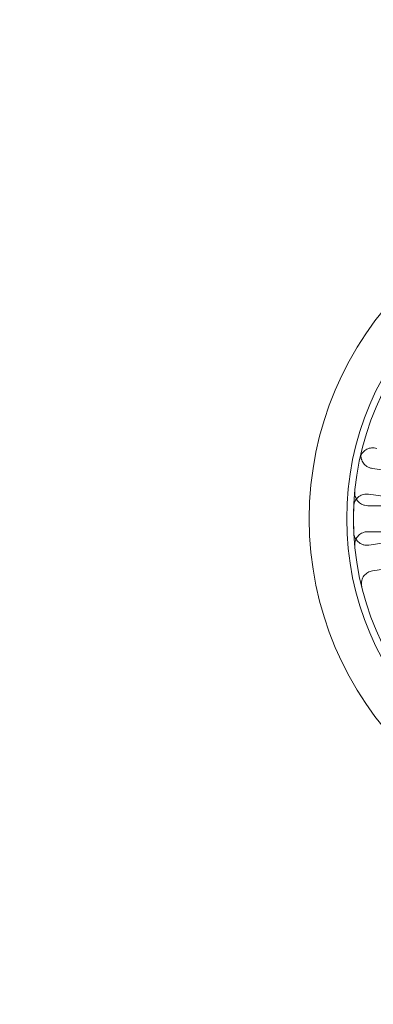
# Model space of a CAD drawing. Units: millimetres. Extents: x 591 to 7942, y 74 to 10351.
# Drawn here: x 1950 to 1991, y 4037 to 4150 of the extents above; entities that cross this region are included whole.
import ezdxf

# ---------------------------------------------------------------- set-up
doc = ezdxf.new("R2010")
doc.units = ezdxf.units.MM
doc.header["$LTSCALE"] = 38
for name, color, linetype, lineweight in [('Dimensions(Hillmar_metric)', 7, 'Continuous', 13), ('Hidden Edges(Hillmar_metric)', 7, 'Continuous', 18), ('Overlay [based on Phantom Lines(Hillmar_metric)]', 7, 'Continuous', 25), ('Visible Edges(Hillmar_metric)', 7, 'Continuous', 25)]:
    doc.layers.add(name, color=color, linetype=linetype, lineweight=lineweight)
doc.styles.add('Hillmar_metric_Dimensions', font='arial.ttf')
doc.dimstyles.new('DEFAULT-ISO-Method 1b-Hillmar_metric', dxfattribs={"dimscale": 38, "dimtxt": 2, "dimasz": 2.5, "dimexe": 1, "dimexo": 1, "dimgap": 0.25, "dimtad": 1, "dimtih": 1, "dimtoh": 1, "dimrnd": 1e-08, "dimdsep": 46, "dimtxsty": 'Hillmar_metric_Dimensions', "dimcen": 0.09, "dimdle": 8, "dimclrd": 7, "dimclre": 7, "dimclrt": 7, "dimazin": 2, "dimtfac": 0.75, "dimtmove": 0, "dimatfit": 3, "dimfxl": 1, "dimtolj": 1, "dimlwd": 9, "dimlwe": 9, "dimarcsym": 0})

# ---------------------------------------------------------------- blocks, each defined once
blk = doc.blocks.new('*D23')
at = {"layer": 'Defpoints', "color": 0, "linetype": 'Continuous', "transparency": 16777216}
for p in [(2333.79, 5165.57), (1213.5, 3897.73), (1892, 3897.73)]:
    blk.add_point(p, dxfattribs=at)
at = {"layer": 'Dimensions(Hillmar_metric)', "color": 7, "linetype": 'Continuous', "lineweight": 9, "transparency": 16777216}
for p, q in [((2295.79, 5165.57), (1175.5, 5165.57)), ((1213.5, 5070.57), (1213.5, 4579.95)), ((1213.5, 3992.73), (1213.5, 4483.35)), ((1854, 3897.73), (1175.5, 3897.73))]:
    blk.add_line(p, q, dxfattribs=at)
at = {"layer": 'Dimensions(Hillmar_metric)', "color": 7, "linetype": 'Continuous', "transparency": 16777216}
for points in [[(1197.67, 5070.57), (1229.33, 5070.57), (1213.5, 5165.57)], [(1197.67, 3992.73), (1229.33, 3992.73), (1213.5, 3897.73)]]:
    blk.add_solid(points, dxfattribs=at)
at = {"layer": 'Dimensions(Hillmar_metric)', "color": 7, "linetype": 'Continuous', "lineweight": 13, "transparency": 16777216, "insert": (1213.5, 4531.65), "char_height": 76, "attachment_point": 5, "style": 'Hillmar_metric_Dimensions'}
blk.add_mtext('\\A1;1268', dxfattribs=at)
blk = doc.blocks.new('*D37')
at = {"layer": 'Defpoints', "color": 0, "linetype": 'Continuous', "transparency": 16777216}
for p in [(966.27, 5165.57), (2333.79, 5165.57), (1408.39, 3710.65)]:
    blk.add_point(p, dxfattribs=at)
at = {"layer": 'Dimensions(Hillmar_metric)', "color": 7, "linetype": 'Continuous', "lineweight": 9, "transparency": 16777216}
for p, q in [((2295.79, 5165.57), (928.27, 5165.57)), ((966.27, 5070.57), (966.27, 4486.41)), ((966.27, 3805.65), (966.27, 4389.81)), ((1370.39, 3710.65), (928.27, 3710.65))]:
    blk.add_line(p, q, dxfattribs=at)
at = {"layer": 'Dimensions(Hillmar_metric)', "color": 7, "linetype": 'Continuous', "transparency": 16777216}
for points in [[(950.44, 5070.57), (982.1, 5070.57), (966.27, 5165.57)], [(950.44, 3805.65), (982.1, 3805.65), (966.27, 3710.65)]]:
    blk.add_solid(points, dxfattribs=at)
at = {"layer": 'Dimensions(Hillmar_metric)', "color": 7, "linetype": 'Continuous', "lineweight": 13, "transparency": 16777216, "insert": (966.27, 4438.11), "char_height": 76, "attachment_point": 5, "style": 'Hillmar_metric_Dimensions'}
blk.add_mtext('\\A1;1455', dxfattribs=at)

msp = doc.modelspace()

# ---------------------------------------------------------------- linework, layer by layer
at = {"layer": 'Hidden Edges(Hillmar_metric)'}
for p, q in [((2006.794, 4096.454), (1990.532, 4098.716)), ((1990.119, 4095.744), (2006.381, 4093.483)), ((2006.445, 4094.41), (1990.027, 4094.41)), ((2006.385, 4092.236), (1990.139, 4089.864)), ((1990.027, 4091.41), (2006.445, 4091.41)), ((1990.573, 4086.895), (2006.819, 4089.268))]:
    msp.add_line(p, q, dxfattribs=at)
for centre, radius in [((2021.383, 4092.91), 38.1), ((2021.383, 4092.91), 33.782), ((2021.383, 4092.91), 33), ((1891.998, 3973.935), 75.442)]:
    msp.add_circle(centre, radius, dxfattribs=at)
for centre, radius, start, end in [((2021.383, 4092.91), 33, 174.53507, 185.46493), ((1891.998, 3973.935), 76.2, 300.7159, 239.36945)]:
    msp.add_arc(centre, radius, start, end, dxfattribs=at)
for points, knots in [([(1991.054, 4101.009), (1990.867, 4101.069), (1990.671, 4101.091), (1990.282, 4101.059), (1990.092, 4101.006), (1989.744, 4100.829), (1989.588, 4100.707), (1989.38, 4100.465), (1989.31, 4100.361), (1989.199, 4100.138), (1989.158, 4100.02), (1989.131, 4099.898)], [0, 0, 0, 0, 0.05863593, 0.05863593, 0.11726125, 0.11726125, 0.17586552, 0.17586552, 0.21323949, 0.21323949, 0.25061257, 0.25061257, 0.25061257, 0.25061257]), ([(1989.279, 4100.549), (1989.234, 4100.359), (1989.226, 4100.162), (1989.287, 4099.776), (1989.355, 4099.591), (1989.557, 4099.257), (1989.69, 4099.111), (1989.948, 4098.921), (1990.057, 4098.86), (1990.288, 4098.765), (1990.409, 4098.733), (1990.532, 4098.716)], [0, 0, 0, 0, 0.05857754, 0.05857754, 0.11716195, 0.11716195, 0.17576588, 0.17576588, 0.21318687, 0.21318687, 0.25060932, 0.25060932, 0.25060932, 0.25060932]), ([(1990.119, 4095.744), (1989.926, 4095.771), (1989.729, 4095.76), (1989.35, 4095.663), (1989.172, 4095.578), (1988.859, 4095.344), (1988.726, 4095.198), (1988.562, 4094.924), (1988.511, 4094.809), (1988.44, 4094.571), (1988.419, 4094.447), (1988.413, 4094.323)], [0, 0, 0, 0, 0.05863593, 0.05863593, 0.11726125, 0.11726125, 0.17586552, 0.17586552, 0.21323949, 0.21323949, 0.25061257, 0.25061257, 0.25061257, 0.25061257]), ([(1988.533, 4096.053), (1988.515, 4095.859), (1988.534, 4095.663), (1988.647, 4095.289), (1988.74, 4095.115), (1988.987, 4094.812), (1989.138, 4094.686), (1989.419, 4094.533), (1989.536, 4094.487), (1989.778, 4094.426), (1989.902, 4094.41), (1990.027, 4094.41)], [0, 0, 0, 0, 0.05857754, 0.05857754, 0.11716195, 0.11716195, 0.17576588, 0.17576588, 0.21318687, 0.21318687, 0.25060932, 0.25060932, 0.25060932, 0.25060932]), ([(1988.424, 4091.273), (1988.433, 4091.078), (1988.481, 4090.887), (1988.647, 4090.534), (1988.764, 4090.375), (1989.052, 4090.111), (1989.22, 4090.008), (1989.52, 4089.897), (1989.642, 4089.869), (1989.891, 4089.843), (1990.016, 4089.846), (1990.139, 4089.864)], [0, 0, 0, 0, 0.05857754, 0.05857754, 0.11716195, 0.11716195, 0.17576588, 0.17576588, 0.21318687, 0.21318687, 0.25060932, 0.25060932, 0.25060932, 0.25060932]), ([(1990.027, 4091.41), (1989.831, 4091.41), (1989.638, 4091.372), (1989.276, 4091.224), (1989.112, 4091.115), (1988.834, 4090.84), (1988.723, 4090.677), (1988.597, 4090.383), (1988.563, 4090.263), (1988.525, 4090.017), (1988.521, 4089.892), (1988.533, 4089.768)], [0, 0, 0, 0, 0.05863593, 0.05863593, 0.11726125, 0.11726125, 0.17586552, 0.17586552, 0.21323949, 0.21323949, 0.25061257, 0.25061257, 0.25061257, 0.25061257]), ([(1990.573, 4086.895), (1990.379, 4086.867), (1990.193, 4086.801), (1989.857, 4086.602), (1989.71, 4086.471), (1989.474, 4086.159), (1989.388, 4085.981), (1989.307, 4085.672), (1989.29, 4085.548), (1989.288, 4085.299), (1989.302, 4085.175), (1989.332, 4085.054)], [0, 0, 0, 0, 0.05863593, 0.05863593, 0.11726125, 0.11726125, 0.17586552, 0.17586552, 0.21323949, 0.21323949, 0.25061257, 0.25061257, 0.25061257, 0.25061257])]:
    msp.add_open_spline(points, degree=3, knots=knots, dxfattribs=at)
at = {"layer": 'Overlay [based on Phantom Lines(Hillmar_metric)]'}
msp.add_arc((1126.621, 4988.367), 1100, 300.442052, 356.4, dxfattribs=at)
msp.add_arc((1126.621, 4988.367), 1100, 300.442052, 356.4, dxfattribs=at)
msp.add_arc((1126.621, 4988.367), 1100, 300.442052, 356.4, dxfattribs=at)
at = {"layer": 'Visible Edges(Hillmar_metric)'}
msp.add_arc((1126.621, 4988.367), 1100, 300.442052, 356.4, dxfattribs=at)

# ---------------------------------------------------------------- dimensions: what is measured, and where the dimension line sits
at = {"layer": 'Dimensions(Hillmar_metric)', "color": 7, "linetype": 'Continuous', "lineweight": 13}
for base, p1, p2, picture, middle in [((966.269, 5165.567), (1408.392, 3710.654), (2333.792, 5165.567), '*D37', (966.269, 4438.111)), ((1213.499, 3897.735), (2333.792, 5165.567), (1891.998, 3897.735), '*D23', (1213.499, 4531.651))]:
    dim = msp.add_linear_dim(base=base, p1=p1, p2=p2, angle=90, dimstyle='DEFAULT-ISO-Method 1b-Hillmar_metric', override={"dimgap": 0.25, "dimdec": 0, "dimtol": 0, "dimlim": 0, "dimtp": 0, "dimtm": 0, "dimtdec": 2, "dimtofl": 0, "dimatfit": 1}, dxfattribs=at)
    dim.commit()
    dim.dimension.update_dxf_attribs({"geometry": picture, "text_midpoint": middle, "dimtype": 160})

doc.saveas('drawing.dxf')
